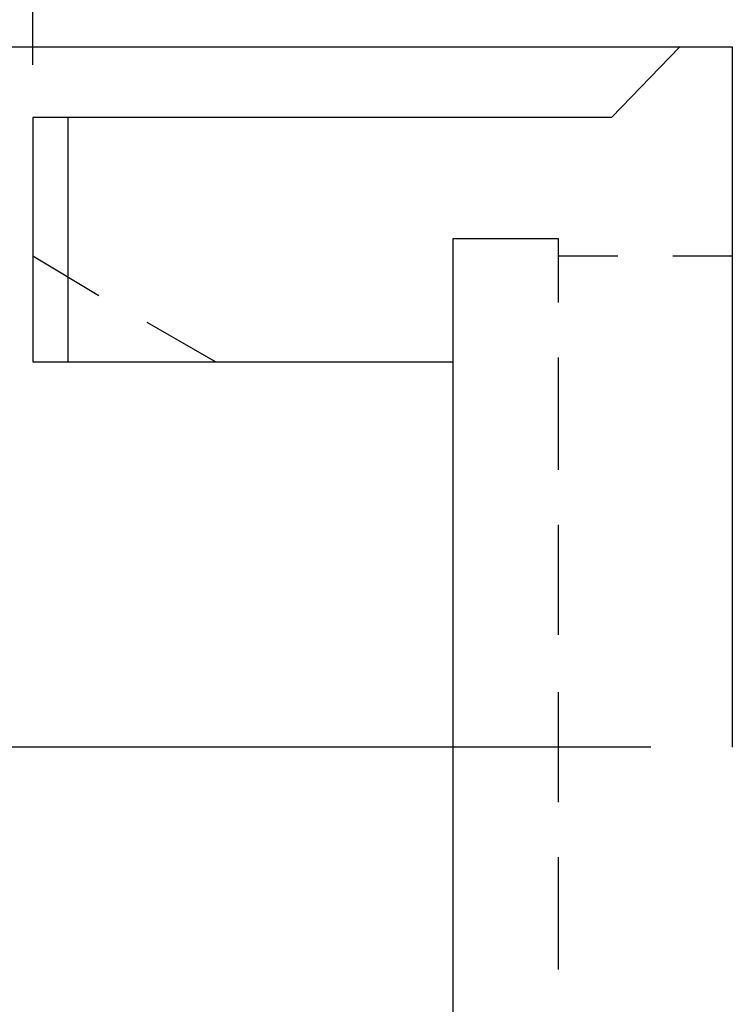
# Model space of a CAD drawing. Units: inches. Extents: x 5 to 292, y -203 to -7.
# Drawn here: x 125 to 146, y -103 to -74 of the extents above; entities that cross this region are included whole.
import ezdxf

# ---------------------------------------------------------------- set-up
doc = ezdxf.new("R2010")
doc.units = ezdxf.units.IN
doc.header["$MEASUREMENT"] = 0
doc.layers.add('Ebene 1', color=7, linetype='Continuous')

# ---------------------------------------------------------------- blocks, each defined once
blk = doc.blocks.new('block 2')
at = {"layer": 'Ebene 1', "color": 178, "lineweight": 25, "true_color": 0x000001}
for points in [[(125.681, -75.459), (125.681, -47.265)], [(144.35, -74.951), (99.646, -74.951)], [(144.35, -74.951), (142.381, -76.983), (126.697, -76.983)], [(145.874, -74.951), (144.35, -74.951)], [(145.874, -95.144), (145.874, -74.951)], [(125.681, -76.983), (125.681, -84.032), (126.697, -84.032)], [(126.697, -84.032), (126.697, -76.983), (125.681, -76.983)], [(137.809, -80.476), (137.809, -84.032), (137.809, -106.257), (126.697, -106.257)], [(140.857, -80.476), (137.809, -80.476)], [(140.857, -82.317), (140.857, -80.476)], [(127.586, -82.127), (125.681, -80.984)], [(142.572, -80.984), (140.857, -80.984)], [(145.874, -80.984), (144.159, -80.984)], [(130.951, -84.032), (128.983, -82.889)], [(126.697, -84.032), (137.809, -84.032)], [(140.857, -87.143), (140.857, -83.905)], [(140.857, -91.906), (140.857, -88.731)], [(140.857, -96.732), (140.857, -93.557)], [(143.524, -95.144), (123.331, -95.144)], [(140.857, -101.558), (140.857, -98.319)]]:
    blk.add_lwpolyline(points, dxfattribs=at)

msp = doc.modelspace()

# ---------------------------------------------------------------- block references
at = {"layer": 'Ebene 1'}
msp.add_blockref('block 2', (0, 0), dxfattribs=at)

doc.saveas('drawing.dxf')
